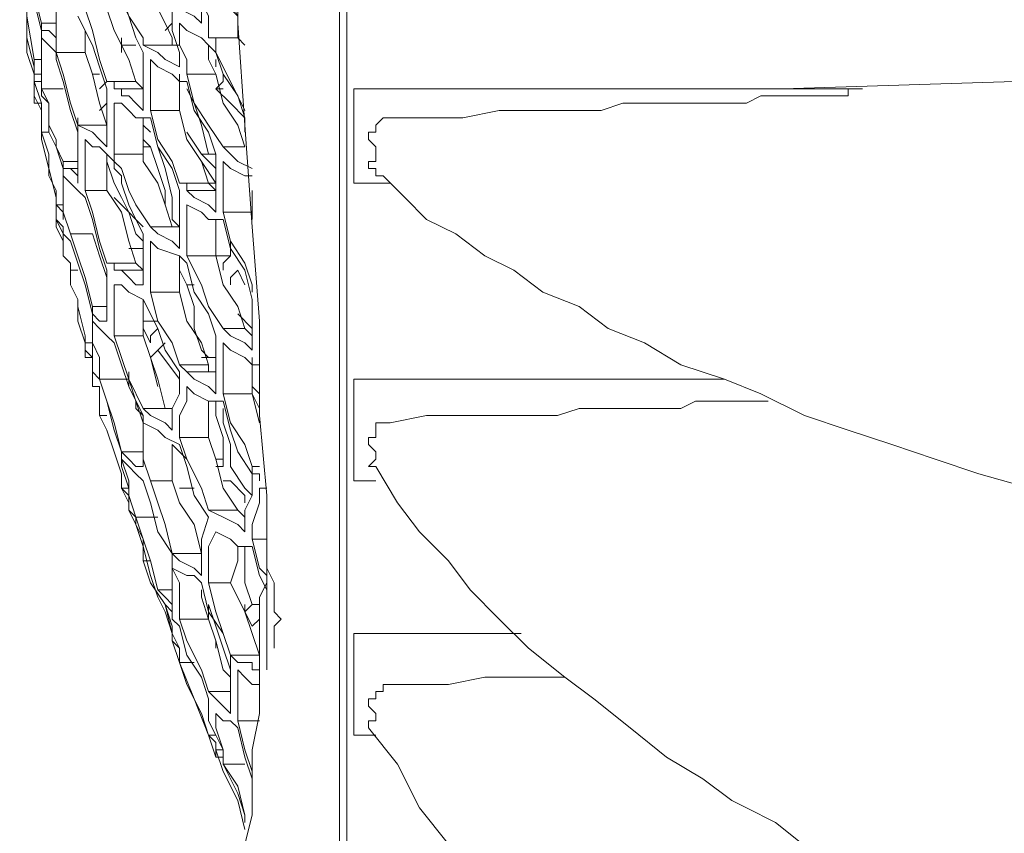
# Model space of a CAD drawing. Units: millimetres. Extents: x -2.6 to 51.7, y -14.4 to 19.4.
# Drawn here: x 14.8 to 14.8, y 10.6 to 10.6 of the extents above; entities that cross this region are included whole.
import ezdxf
from ezdxf.enums import TextEntityAlignment as Align

# ---------------------------------------------------------------- set-up
doc = ezdxf.new("R2010")
doc.units = ezdxf.units.MM
doc.header["$LTSCALE"] = 0.1
doc.layers.get('0').update_dxf_attribs({"lineweight": 0})
doc.layers.add('0-GLP X4', color=7, linetype='Continuous', lineweight=0)
doc.styles.get("Standard").update_dxf_attribs({"font": 'txt.shx'})

# ---------------------------------------------------------------- blocks, each defined once
blk = doc.blocks.new('GLP X4')
at = {"layer": '0-GLP X4', "color": 0, "linetype": 'Continuous'}
for points in [[(0.02089, 0.176237), (0.021772, 0.17712), (0.022655, 0.178003), (0.023243, 0.179179), (0.024126, 0.180356), (0.024714, 0.181533), (0.025597, 0.18271), (0.026186, 0.184181), (0.027068, 0.185358), (0.027657, 0.186829), (0.028539, 0.1883), (0.029128, 0.190066), (0.029716, 0.191537), (0.030599, 0.193302), (0.031187, 0.195067), (0.031776, 0.196833), (0.032364, 0.198598), (0.032953, 0.200363), (0.033541, 0.202423)], [(0.04325, 0.175649), (0.044721, 0.176826), (0.046487, 0.177708), (0.047958, 0.178885)], [(0.046487, 0.190948), (0.047075, 0.192125), (0.048252, 0.193596)], [(0.015888, 0.238906), (0.017359, 0.192419)], [(0.018536, 0.176531), (0.018536, 0.178003), (0.018536, 0.179474), (0.018242, 0.180945), (0.018242, 0.182122), (0.018242, 0.183299), (0.018242, 0.184181), (0.018242, 0.185064), (0.017947, 0.185947), (0.017947, 0.186829), (0.017947, 0.187712), (0.017947, 0.1883), (0.017947, 0.188889), (0.017947, 0.189477), (0.017947, 0.190066), (0.017947, 0.190654), (0.017947, 0.190948), (0.017653, 0.191537), (0.017653, 0.191831), (0.017653, 0.192125), (0.017653, 0.192419), (0.017653, 0.192714), (0.017653, 0.193008), (0.017653, 0.193302), (0.017653, 0.193596), (0.017653, 0.193596), (0.017653, 0.19389), (0.017653, 0.194185), (0.017653, 0.194185), (0.017653, 0.194479), (0.017653, 0.194479), (0.017653, 0.194773), (0.017653, 0.194773), (0.017653, 0.194773), (0.017653, 0.195067), (0.017653, 0.195067), (0.017653, 0.195067), (0.017359, 0.195067), (0.017359, 0.195362), (0.017359, 0.195362), (0.017359, 0.195362), (0.017359, 0.195362), (0.017359, 0.195362), (0.017359, 0.195362), (0.017359, 0.195362), (0.017359, 0.195656), (0.017359, 0.195656), (0.017359, 0.195656), (0.017359, 0.195656), (0.017359, 0.195656), (0.017359, 0.195656), (0.017359, 0.195656), (0.017359, 0.195656), (0.017359, 0.195656), (0.017359, 0.195656), (0.017359, 0.195656), (0.017359, 0.195656), (0.017359, 0.195656), (0.017359, 0.195656), (0.017359, 0.195656), (0.017359, 0.195656), (0.017359, 0.195656), (0.017359, 0.195656), (0.017359, 0.195362), (0.017359, 0.195362), (0.017359, 0.195362), (0.017359, 0.195362), (0.017359, 0.195362), (0.017359, 0.195362), (0.017359, 0.195067), (0.017359, 0.195067), (0.017359, 0.195067), (0.017359, 0.195067)], [(0.017359, 0.195067), (0.017359, 0.19389), (0.017359, 0.193302)], [(0.017359, 0.193302), (0.017359, 0.17506)], [(0.030893, 0.176531), (0.030599, 0.178003), (0.030599, 0.179474), (0.030599, 0.180945), (0.030599, 0.182122), (0.030599, 0.183299), (0.030305, 0.184181), (0.030305, 0.185064), (0.030305, 0.185947), (0.030305, 0.186829), (0.030305, 0.187712), (0.030305, 0.1883), (0.03001, 0.188889), (0.03001, 0.189477), (0.03001, 0.190066), (0.03001, 0.190654), (0.03001, 0.190948), (0.03001, 0.191537), (0.03001, 0.191831), (0.03001, 0.191831)], [(0.046192, 0.19036), (0.046487, 0.190948)], [(0.046487, 0.190948), (0.046487, 0.190948)], [(0.04531, 0.189183), (0.046192, 0.19036)], [(0.046192, 0.19036), (0.046192, 0.19036)], [(0.029128, 0.190066), (0.029128, 0.17506)], [(0.029128, 0.190066), (0.029128, 0.189477)], [(0.032658, 0.175943), (0.034129, 0.176826), (0.035306, 0.177708), (0.036483, 0.178885), (0.03766, 0.179768), (0.038837, 0.180945), (0.040014, 0.182122), (0.041191, 0.183593), (0.042073, 0.18477), (0.04325, 0.186241), (0.044427, 0.187712), (0.04531, 0.189183)], [(0.041485, 0.178885), (0.041191, 0.180356), (0.041191, 0.181533), (0.041191, 0.18271), (0.041191, 0.183593)], [(0.039425, 0.181827), (0.039425, 0.17506)], [(0.041485, 0.176531), (0.041485, 0.17712), (0.041485, 0.178003), (0.041485, 0.178885)], [(0.01883, 0.175943), (0.018536, 0.176237), (0.018536, 0.176237), (0.018536, 0.176237), (0.018536, 0.176237), (0.018536, 0.176237), (0.018536, 0.176237), (0.018536, 0.176237), (0.018536, 0.176237), (0.018536, 0.176531)], [(0.02089, 0.176237), (0.02089, 0.175943)], [(0.021184, 0.176531), (0.021184, 0.17506)], [(0.030893, 0.175943), (0.030893, 0.176237), (0.030893, 0.176237), (0.030893, 0.176237), (0.030893, 0.176237), (0.030893, 0.176237), (0.030893, 0.176237), (0.030893, 0.176237), (0.030893, 0.176237), (0.030893, 0.176531)], [(0.041779, 0.175943), (0.041779, 0.176237), (0.041779, 0.176237), (0.041485, 0.176237), (0.041485, 0.176237), (0.041485, 0.176237), (0.041485, 0.176237), (0.041485, 0.176237), (0.041485, 0.176237), (0.041485, 0.176531)], [(0.019124, 0.175943), (0.01883, 0.175943), (0.01883, 0.175943), (0.01883, 0.175943)], [(0.019418, 0.175649), (0.019124, 0.175649), (0.019124, 0.175649), (0.019124, 0.175943), (0.019124, 0.175943), (0.019124, 0.175943), (0.019124, 0.175943), (0.019124, 0.175943)], [(0.020595, 0.175649), (0.020301, 0.175649), (0.020301, 0.175943), (0.020007, 0.175943), (0.020007, 0.175943), (0.019713, 0.175943), (0.019713, 0.175943), (0.019418, 0.175649), (0.019418, 0.175649)], [(0.02089, 0.175943), (0.020595, 0.175943), (0.020595, 0.175943), (0.020595, 0.175943), (0.020595, 0.175649), (0.020595, 0.175649), (0.020595, 0.175649), (0.020595, 0.175649), (0.020595, 0.175649)], [(0.031187, 0.175943), (0.031187, 0.175943), (0.030893, 0.175943)], [(0.031776, 0.175649), (0.031481, 0.175649), (0.031481, 0.175649), (0.031481, 0.175649), (0.031481, 0.175649), (0.031481, 0.175943), (0.031481, 0.175943), (0.031187, 0.175943), (0.031187, 0.175943)], [(0.031187, 0.175943), (0.031187, 0.175943), (0.031187, 0.175943), (0.031187, 0.175943)], [(0.032658, 0.175649), (0.032658, 0.175649), (0.032364, 0.175943), (0.032364, 0.175943), (0.03207, 0.175943), (0.03207, 0.175943), (0.03207, 0.175943), (0.031776, 0.175649), (0.031776, 0.175649)], [(0.032658, 0.175943), (0.032658, 0.175943), (0.032658, 0.175649), (0.032658, 0.175649), (0.032658, 0.175649), (0.032658, 0.175649), (0.032658, 0.175649)], [(0.033247, 0.175943), (0.033247, 0.17506)], [(0.042073, 0.175943), (0.041779, 0.175943), (0.041779, 0.175943), (0.041779, 0.175943)], [(0.042368, 0.175649), (0.042368, 0.175649), (0.042368, 0.175649), (0.042073, 0.175649), (0.042073, 0.175649), (0.042073, 0.175943), (0.042073, 0.175943), (0.042073, 0.175943), (0.042073, 0.175943)], [(0.04325, 0.175649), (0.042956, 0.175649), (0.042956, 0.175943), (0.042956, 0.175943), (0.042956, 0.175943), (0.042662, 0.175943), (0.042662, 0.175943), (0.042368, 0.175649), (0.042368, 0.175649)], [(0.043544, 0.175943), (0.043544, 0.17506)], [(0.019418, 0.175649), (0.019418, 0.175649), (0.019418, 0.175649)], [(0.04325, 0.175649), (0.04325, 0.175649), (0.04325, 0.175649), (0.04325, 0.175649), (0.04325, 0.175649)], [(0.021184, 0.17506), (0.017359, 0.17506)], [(0.033247, 0.17506), (0.029128, 0.17506)], [(0.043544, 0.17506), (0.039425, 0.17506)], [(0.05649, 0.174766), (-0.05649, 0.174766)], [(-0.056784, 0.174472), (0.056784, 0.174472)], [(0.037954, 0.171824), (0.038543, 0.171824), (0.038837, 0.172118), (0.039131, 0.171824), (0.039425, 0.171824)], [(0.030599, 0.171236), (0.033835, 0.17153)], [(0.033541, 0.171236), (0.033541, 0.17153)], [(0.033835, 0.17153), (0.040896, 0.17153)], [(0.034718, 0.17153), (0.035306, 0.17153), (0.035895, 0.17153), (0.036777, 0.17153), (0.037366, 0.171824), (0.037954, 0.171824)], [(0.037072, 0.17153), (0.036777, 0.171236), (0.035601, 0.170941)], [(0.035601, 0.170941), (0.035601, 0.17153)], [(0.037072, 0.171236), (0.03766, 0.17153)], [(0.037366, 0.17153), (0.037954, 0.171236), (0.038837, 0.171236), (0.039425, 0.171236)], [(0.037954, 0.171824), (0.037954, 0.171824)], [(0.039425, 0.171824), (0.039425, 0.171824)], [(0.039425, 0.171824), (0.03972, 0.171824)], [(0.03972, 0.171824), (0.03972, 0.171824)], [(0.03972, 0.171824), (0.040014, 0.171824), (0.040014, 0.171824)], [(0.012063, 0.170353), (0.014711, 0.170353), (0.01883, 0.170647), (0.022949, 0.170941), (0.026774, 0.171236), (0.030599, 0.171236)], [(0.028539, 0.171236), (0.028539, 0.171236)], [(0.028539, 0.170941), (0.028539, 0.171236)], [(0.028539, 0.171236), (0.028833, 0.171236)], [(0.029716, 0.171236), (0.029422, 0.170941), (0.029128, 0.170941)], [(0.029716, 0.170941), (0.030305, 0.171236)], [(0.029716, 0.170941), (0.030893, 0.171236)], [(0.030893, 0.171236), (0.030893, 0.171236)], [(0.032658, 0.170941), (0.032658, 0.171236)], [(0.032953, 0.171236), (0.032953, 0.170941)], [(0.032953, 0.171236), (0.032953, 0.170941)], [(0.032953, 0.171236), (0.032953, 0.171236)], [(0.033247, 0.171236), (0.032953, 0.171236)], [(0.035601, 0.170941), (0.035012, 0.170941), (0.034129, 0.171236), (0.033541, 0.171236)], [(0.035895, 0.170941), (0.037072, 0.171236)], [(0.037366, 0.170059), (0.038543, 0.170647), (0.039425, 0.170941), (0.040308, 0.171236)], [(0.038248, 0.170941), (0.038248, 0.171236)], [(0.038837, 0.171236), (0.038837, 0.171236), (0.039131, 0.170941)], [(0.03972, 0.171236), (0.039425, 0.171236)], [(0.039425, 0.171236), (0.040896, 0.171236)], [(0.03972, 0.171236), (0.03972, 0.171236)], [(0.040308, 0.170059), (0.040308, 0.171236)], [(0.040896, 0.171236), (0.040896, 0.171236), (0.040896, 0.170941), (0.040602, 0.170941), (0.040602, 0.170647), (0.040602, 0.170353), (0.040308, 0.170059)], [(0.040308, 0.171236), (0.040308, 0.171236)], [(0.040896, 0.170353), (0.041191, 0.170647), (0.041485, 0.170941), (0.041485, 0.171236)], [(0.040896, 0.171236), (0.042662, 0.171236), (0.044133, 0.170941)], [(0.042956, 0.170353), (0.042956, 0.171236)], [(0.015299, 0.170353), (0.015594, 0.170647)], [(0.018242, 0.170647), (0.017065, 0.170059), (0.015888, 0.16947)], [(0.01677, 0.16947), (0.017947, 0.169764), (0.01883, 0.170353), (0.019713, 0.170647)], [(0.018536, 0.170647), (0.017947, 0.170059), (0.017359, 0.16947)], [(0.017653, 0.170353), (0.018536, 0.170647)], [(0.019124, 0.170647), (0.018536, 0.170647)], [(0.018536, 0.170647), (0.018536, 0.170647)], [(0.018536, 0.170647), (0.01883, 0.170647)], [(0.020595, 0.170941), (0.020301, 0.170353), (0.020007, 0.170059), (0.019713, 0.169764)], [(0.019713, 0.169764), (0.019713, 0.170647)], [(0.020301, 0.169764), (0.020595, 0.170059), (0.02089, 0.170647), (0.02089, 0.170941)], [(0.021478, 0.170941), (0.022361, 0.170941)], [(0.022361, 0.170941), (0.022655, 0.170941)], [(0.022361, 0.169764), (0.022361, 0.170941)], [(0.022655, 0.169764), (0.023832, 0.170059), (0.024714, 0.170647)], [(0.025303, 0.170941), (0.02442, 0.170647), (0.023538, 0.170059)], [(0.024126, 0.16947), (0.025303, 0.169764), (0.026186, 0.170353), (0.027068, 0.170647)], [(0.024714, 0.170647), (0.025891, 0.170941)], [(0.024714, 0.170353), (0.025303, 0.170647)], [(0.025597, 0.170941), (0.025303, 0.170941)], [(0.025303, 0.170941), (0.025303, 0.170941)], [(0.025891, 0.170941), (0.027951, 0.170941)], [(0.02648, 0.170353), (0.027068, 0.170941)], [(0.027068, 0.170941), (0.027068, 0.170941)], [(0.027068, 0.170647), (0.027362, 0.170941)], [(0.027951, 0.170941), (0.027657, 0.170647), (0.027362, 0.170059), (0.027068, 0.169764)], [(0.027068, 0.170941), (0.027068, 0.170941)], [(0.027068, 0.169764), (0.027068, 0.170647)], [(0.027657, 0.169764), (0.027951, 0.170059), (0.028245, 0.170647), (0.028539, 0.170941)], [(0.028245, 0.170941), (0.028833, 0.170941)], [(0.028833, 0.170941), (0.029128, 0.170941), (0.029422, 0.170941), (0.029716, 0.170941)], [(0.029422, 0.170941), (0.029716, 0.170941)], [(0.029716, 0.169764), (0.029716, 0.170941)], [(0.03001, 0.169764), (0.031187, 0.170059), (0.03207, 0.170353), (0.032953, 0.170941)], [(0.032658, 0.170941), (0.031776, 0.170647), (0.030893, 0.170059)], [(0.033835, 0.170941), (0.033541, 0.170647), (0.032658, 0.170059)], [(0.032953, 0.170941), (0.032658, 0.170941)], [(0.032953, 0.170941), (0.033835, 0.170941), (0.034424, 0.170647), (0.035306, 0.170647)], [(0.033247, 0.170059), (0.033835, 0.170647), (0.034129, 0.170647)], [(0.034424, 0.170353), (0.034718, 0.170647)], [(0.035306, 0.170647), (0.035012, 0.170353), (0.034718, 0.169764), (0.034424, 0.169176)], [(0.035601, 0.170059), (0.035895, 0.170353), (0.035895, 0.170941)], [(0.036189, 0.170647), (0.035895, 0.170647)], [(0.038248, 0.170941), (0.037366, 0.170647), (0.036189, 0.170647)], [(0.038543, 0.170647), (0.038248, 0.170941)], [(0.038248, 0.170941), (0.038248, 0.170941)], [(0.038543, 0.170647), (0.038248, 0.170647)], [(0.039131, 0.170941), (0.038543, 0.170647)], [(0.044133, 0.170647), (0.042956, 0.170353)], [(0.04325, 0.170353), (0.044427, 0.170647), (0.04531, 0.170941)], [(0.045016, 0.170941), (0.044133, 0.170647)], [(0.044133, 0.170941), (0.044721, 0.170941), (0.045016, 0.170941), (0.04531, 0.170941)], [(0.044721, 0.169764), (0.045898, 0.170353), (0.046781, 0.170647), (0.047075, 0.170647)], [(0.044721, 0.169764), (0.044721, 0.170647)], [(0.04531, 0.170941), (0.04531, 0.170941)], [(0.04531, 0.170941), (0.046781, 0.170941), (0.047958, 0.170647), (0.04884, 0.170353)], [(0.046781, 0.170647), (0.046781, 0.170647), (0.045604, 0.170353)], [(0.046192, 0.170353), (0.047369, 0.170647)], [(0.013828, 0.170059), (0.014417, 0.170353), (0.014711, 0.170353)], [(0.014123, 0.170059), (0.014417, 0.170353), (0.015299, 0.170353)], [(0.015299, 0.170353), (0.015299, 0.170353)], [(0.015299, 0.169176), (0.015299, 0.170353)], [(0.015888, 0.16947), (0.01677, 0.169764), (0.017653, 0.170353)], [(0.025303, 0.170059), (0.025009, 0.170059), (0.024714, 0.170353)], [(0.031481, 0.169176), (0.032364, 0.16947), (0.033541, 0.169764), (0.034424, 0.170353)], [(0.034424, 0.169176), (0.034424, 0.170353)], [(0.035895, 0.170353), (0.035895, 0.170353), (0.036483, 0.170353), (0.037366, 0.170059)], [(0.042956, 0.170353), (0.042368, 0.170353), (0.041485, 0.170353), (0.040896, 0.170353)], [(0.042662, 0.16947), (0.042956, 0.169764), (0.042956, 0.170059), (0.04325, 0.170353)], [(0.045604, 0.170353), (0.044721, 0.169764)], [(0.045016, 0.169764), (0.046192, 0.170353)], [(0.046192, 0.170353), (0.046192, 0.170353)], [(0.023538, 0.170059), (0.022361, 0.169764)], [(0.023538, 0.170059), (0.024126, 0.170059)], [(0.024126, 0.16947), (0.024126, 0.170059)], [(0.024126, 0.170059), (0.02442, 0.169764), (0.024714, 0.169764)], [(0.030893, 0.170059), (0.029716, 0.169764)], [(0.032658, 0.170059), (0.031776, 0.170059), (0.030893, 0.169764), (0.030305, 0.169764)], [(0.033247, 0.169764), (0.033247, 0.170059), (0.033247, 0.170059)], [(0.035306, 0.16947), (0.035306, 0.16947), (0.035601, 0.170059)], [(0.037366, 0.168882), (0.038543, 0.169176), (0.039425, 0.169764), (0.040308, 0.170059)], [(0.040308, 0.170059), (0.039425, 0.169764), (0.038543, 0.16947), (0.037366, 0.169176)], [(0.037366, 0.169176), (0.037366, 0.170059)], [(0.038837, 0.169176), (0.03972, 0.16947), (0.040896, 0.169764), (0.041191, 0.170059)], [(0.040896, 0.170059), (0.040014, 0.169764), (0.039131, 0.16947)], [(0.040308, 0.170059), (0.041191, 0.170059), (0.041779, 0.170059), (0.042662, 0.170059)], [(0.042662, 0.170059), (0.042368, 0.169764), (0.042073, 0.16947), (0.041779, 0.169176)], [(0.041779, 0.169176), (0.041779, 0.170059)], [(0.015888, 0.16947), (0.015594, 0.16947), (0.015299, 0.16947), (0.015299, 0.169176)], [(0.015594, 0.169176), (0.015594, 0.169176), (0.015888, 0.16947)], [(0.015594, 0.169176), (0.016182, 0.169176), (0.01677, 0.16947)], [(0.016182, 0.16947), (0.016182, 0.16947), (0.016476, 0.16947)], [(0.017359, 0.16947), (0.017065, 0.169764), (0.01677, 0.169764)], [(0.01677, 0.168293), (0.01677, 0.16947)], [(0.017359, 0.169764), (0.017359, 0.16947)], [(0.019713, 0.169764), (0.01883, 0.169176), (0.017947, 0.168588)], [(0.019124, 0.169176), (0.020007, 0.16947)], [(0.020007, 0.169176), (0.020007, 0.16947)], [(0.020007, 0.168882), (0.020595, 0.16947)], [(0.020007, 0.16947), (0.020301, 0.16947), (0.020595, 0.16947), (0.02089, 0.16947)], [(0.021184, 0.169764), (0.02089, 0.169764), (0.020595, 0.169764), (0.020301, 0.169764)], [(0.020301, 0.168882), (0.021184, 0.16947)], [(0.020595, 0.16947), (0.020595, 0.16947)], [(0.02089, 0.16947), (0.022361, 0.16947)], [(0.021184, 0.169764), (0.022361, 0.169764)], [(0.021184, 0.169176), (0.021478, 0.16947)], [(0.021184, 0.16947), (0.021478, 0.16947)], [(0.021184, 0.169176), (0.021184, 0.16947)], [(0.021478, 0.168293), (0.021478, 0.16947)], [(0.021478, 0.16947), (0.021478, 0.16947)], [(0.022361, 0.16947), (0.022066, 0.169176), (0.021772, 0.168588), (0.021478, 0.168293)], [(0.022066, 0.168293), (0.022361, 0.168882), (0.022655, 0.169176), (0.022655, 0.169764)], [(0.022655, 0.16947), (0.024126, 0.16947)], [(0.024126, 0.168293), (0.024126, 0.16947)], [(0.027068, 0.169764), (0.026186, 0.169176), (0.025303, 0.168882)], [(0.02648, 0.169176), (0.027362, 0.16947)], [(0.027362, 0.16947), (0.028833, 0.16947)], [(0.027657, 0.169764), (0.028833, 0.169764)], [(0.028245, 0.169176), (0.028245, 0.16947)], [(0.029716, 0.169764), (0.029422, 0.169764), (0.029128, 0.169764), (0.028833, 0.169764)], [(0.028833, 0.16947), (0.029128, 0.16947), (0.029422, 0.16947), (0.029716, 0.16947)], [(0.028833, 0.169176), (0.028833, 0.16947)], [(0.029716, 0.16947), (0.029422, 0.169176), (0.029128, 0.168588), (0.028833, 0.168293)], [(0.028833, 0.16947), (0.028833, 0.16947)], [(0.029422, 0.168293), (0.029716, 0.168588), (0.03001, 0.169176), (0.03001, 0.169764)], [(0.03001, 0.16947), (0.030599, 0.16947), (0.031481, 0.169764), (0.032364, 0.169764)], [(0.032364, 0.16947), (0.032364, 0.169764)], [(0.032364, 0.169764), (0.032658, 0.169764), (0.032658, 0.16947)], [(0.032658, 0.16947), (0.032658, 0.16947)], [(0.033247, 0.169764), (0.033247, 0.169764)], [(0.037366, 0.169176), (0.036483, 0.169176), (0.035895, 0.169176), (0.035306, 0.16947)], [(0.038248, 0.169176), (0.038837, 0.169176), (0.03972, 0.16947), (0.040014, 0.16947)], [(0.039131, 0.16947), (0.038248, 0.169176)], [(0.042073, 0.169176), (0.042956, 0.169176), (0.043544, 0.16947), (0.044133, 0.169764)], [(0.044721, 0.169764), (0.044133, 0.169764), (0.04325, 0.16947), (0.042662, 0.16947)], [(0.044133, 0.16947), (0.043839, 0.16947), (0.043544, 0.169176)], [(0.044427, 0.16947), (0.043544, 0.169176)], [(0.043544, 0.169176), (0.043544, 0.16947)], [(0.044133, 0.169764), (0.044133, 0.16947)], [(0.044133, 0.16947), (0.045016, 0.169764)], [(0.044133, 0.16947), (0.044427, 0.16947)], [(0.044133, 0.16947), (0.044133, 0.16947)], [(0.044427, 0.16947), (0.044427, 0.169764), (0.044721, 0.169764)], [(0.015299, 0.169176), (0.014417, 0.169176), (0.013828, 0.168882), (0.012946, 0.168882)], [(0.014711, 0.167999), (0.015005, 0.168293), (0.015299, 0.168882), (0.015594, 0.169176)], [(0.015594, 0.169176), (0.015594, 0.169176)], [(0.017065, 0.168293), (0.018242, 0.168588), (0.019124, 0.169176)], [(0.020007, 0.169176), (0.01883, 0.168882), (0.017947, 0.168588), (0.017359, 0.168293)], [(0.018242, 0.167999), (0.019418, 0.168293), (0.020301, 0.168882), (0.021184, 0.169176)], [(0.020007, 0.168882), (0.020007, 0.169176)], [(0.021184, 0.167999), (0.021184, 0.169176)], [(0.021184, 0.169176), (0.021184, 0.168293)], [(0.021184, 0.169176), (0.021184, 0.169176)], [(0.02442, 0.168293), (0.025597, 0.168588), (0.02648, 0.169176)], [(0.025597, 0.167999), (0.026774, 0.168293), (0.027657, 0.168882), (0.028539, 0.169176)], [(0.028245, 0.169176), (0.027951, 0.168882), (0.027951, 0.168882)], [(0.028245, 0.168882), (0.028245, 0.169176)], [(0.028539, 0.169176), (0.028539, 0.169176)], [(0.028539, 0.169176), (0.028833, 0.169176)], [(0.028539, 0.167999), (0.028539, 0.169176)], [(0.028539, 0.169176), (0.028539, 0.167999)], [(0.028833, 0.168293), (0.028833, 0.169176)], [(0.03001, 0.169176), (0.03001, 0.169176), (0.030599, 0.169176), (0.031187, 0.169176)], [(0.031187, 0.169176), (0.031481, 0.169176)], [(0.034424, 0.169176), (0.033541, 0.168882), (0.032364, 0.168293), (0.031481, 0.167999)], [(0.031481, 0.167999), (0.031481, 0.169176)], [(0.031776, 0.167999), (0.032658, 0.168293), (0.033835, 0.168588), (0.034718, 0.169176)], [(0.034424, 0.169176), (0.034424, 0.169176)], [(0.034718, 0.169176), (0.035601, 0.168882)], [(0.03766, 0.168882), (0.037954, 0.168882), (0.038837, 0.169176)], [(0.038543, 0.169176), (0.038248, 0.169176)], [(0.038837, 0.167999), (0.038837, 0.169176)], [(0.041779, 0.169176), (0.040896, 0.168882), (0.03972, 0.168293)], [(0.043544, 0.169176), (0.042073, 0.168588), (0.040602, 0.167999)], [(0.041191, 0.168882), (0.042073, 0.169176)], [(0.043544, 0.169176), (0.042662, 0.168882), (0.041485, 0.168293)], [(0.014711, 0.168882), (0.014417, 0.168588), (0.014123, 0.167999), (0.013828, 0.167705)], [(0.014123, 0.168882), (0.014711, 0.168882)], [(0.019124, 0.168293), (0.020007, 0.168882)], [(0.020007, 0.168882), (0.020007, 0.168882)], [(0.025303, 0.168882), (0.024126, 0.168293)], [(0.027951, 0.168882), (0.027068, 0.168588), (0.026186, 0.168588), (0.025303, 0.168293)], [(0.033247, 0.167705), (0.034129, 0.167999), (0.035012, 0.168588), (0.036189, 0.168882)], [(0.035601, 0.168882), (0.036189, 0.168882)], [(0.036189, 0.168882), (0.037072, 0.168882)], [(0.036189, 0.167705), (0.036189, 0.168882)], [(0.037072, 0.168882), (0.036777, 0.168588), (0.036483, 0.167999), (0.036189, 0.167705)], [(0.036189, 0.168882), (0.036189, 0.168882)], [(0.036777, 0.167705), (0.037072, 0.168293), (0.037072, 0.168588), (0.037366, 0.168882)], [(0.039131, 0.167999), (0.040308, 0.168293), (0.041191, 0.168882)], [(0.01677, 0.168293), (0.016182, 0.168293), (0.015594, 0.167999), (0.015299, 0.167999)], [(0.017947, 0.168588), (0.01677, 0.168293)], [(0.017065, 0.167999), (0.017065, 0.168293)], [(0.021184, 0.168293), (0.021184, 0.167999)], [(0.021478, 0.168293), (0.021184, 0.168293)], [(0.022066, 0.168293), (0.024126, 0.168293)], [(0.024126, 0.167999), (0.02442, 0.168293)], [(0.02442, 0.168293), (0.02442, 0.168293)], [(0.024714, 0.167999), (0.025303, 0.168293)], [(0.025303, 0.168293), (0.025303, 0.168588)], [(0.028833, 0.168293), (0.028539, 0.167999)], [(0.030893, 0.167999), (0.030599, 0.167999), (0.03001, 0.168293), (0.029422, 0.168293)], [(0.031776, 0.167705), (0.03207, 0.167999), (0.032364, 0.168293)], [(0.033541, 0.167999), (0.033541, 0.168588)], [(0.03972, 0.168293), (0.038837, 0.167999)], [(0.040602, 0.167999), (0.040602, 0.168588)], [(0.041485, 0.168293), (0.040602, 0.167999)], [(0.015299, 0.167999), (0.015005, 0.167999), (0.014711, 0.167999), (0.014711, 0.167999)], [(0.015005, 0.167705), (0.015888, 0.167999)], [(0.015594, 0.167705), (0.015594, 0.167999)], [(0.016476, 0.167999), (0.016182, 0.167411), (0.015888, 0.167116), (0.015594, 0.166528)], [(0.015888, 0.167999), (0.016476, 0.167999)], [(0.01677, 0.167705), (0.017065, 0.167999)], [(0.01677, 0.167999), (0.017065, 0.167999)], [(0.017065, 0.167999), (0.017065, 0.167999)], [(0.017065, 0.167999), (0.018242, 0.167999)], [(0.018242, 0.166822), (0.018242, 0.167999)], [(0.021184, 0.167999), (0.020301, 0.167705), (0.019418, 0.167116)], [(0.020595, 0.167705), (0.021478, 0.167999)], [(0.021478, 0.167999), (0.023832, 0.167999)], [(0.022655, 0.167705), (0.022949, 0.167999)], [(0.023832, 0.167999), (0.023538, 0.167705), (0.023243, 0.167116), (0.022949, 0.166822)], [(0.022949, 0.167705), (0.022949, 0.167999)], [(0.023538, 0.166822), (0.023832, 0.167116), (0.024126, 0.167999)], [(0.024126, 0.167999), (0.024714, 0.167999)], [(0.024714, 0.167999), (0.025009, 0.167999), (0.025303, 0.167999), (0.025597, 0.167999)], [(0.025597, 0.166822), (0.025597, 0.167999)], [(0.025891, 0.166528), (0.027068, 0.167116), (0.027951, 0.167411), (0.028833, 0.167999)], [(0.028539, 0.167999), (0.027657, 0.167705), (0.026774, 0.167116)], [(0.029128, 0.167999), (0.027951, 0.167116)], [(0.028539, 0.167999), (0.028539, 0.167999)], [(0.028833, 0.167999), (0.029716, 0.167999), (0.030305, 0.167705)], [(0.031481, 0.167999), (0.031481, 0.167999), (0.031187, 0.167999), (0.030893, 0.167999)], [(0.030893, 0.166528), (0.031187, 0.167116), (0.031481, 0.167411), (0.031776, 0.167999)], [(0.038837, 0.167999), (0.037954, 0.167999), (0.037366, 0.167999), (0.036777, 0.167705)], [(0.038248, 0.167411), (0.038543, 0.167705), (0.038837, 0.167705), (0.039131, 0.167999)], [(0.040602, 0.167999), (0.03972, 0.167705), (0.039131, 0.167705), (0.038248, 0.167411)], [(0.039425, 0.167705), (0.040014, 0.167999)], [(0.040014, 0.167999), (0.03972, 0.167705)], [(0.040014, 0.167999), (0.040014, 0.167999), (0.040014, 0.167999)], [(0.040014, 0.167999), (0.040308, 0.167999)], [(0.040602, 0.167999), (0.040308, 0.167999)], [(0.014123, 0.167705), (0.014417, 0.167705), (0.014711, 0.167705), (0.015005, 0.167705)], [(0.014711, 0.167411), (0.015299, 0.167705)], [(0.014711, 0.167705), (0.014711, 0.167705)], [(0.015005, 0.167411), (0.014711, 0.167705)], [(0.015299, 0.167705), (0.015594, 0.167705)], [(0.015594, 0.166528), (0.015594, 0.167705)], [(0.016182, 0.166822), (0.016476, 0.167116), (0.01677, 0.167705)], [(0.018536, 0.166822), (0.019713, 0.167116), (0.020595, 0.167705)], [(0.022655, 0.167705), (0.021772, 0.167705), (0.020595, 0.167411), (0.019713, 0.167116)], [(0.020301, 0.166528), (0.021184, 0.167116), (0.022066, 0.167411), (0.022949, 0.167705)], [(0.022949, 0.166822), (0.022949, 0.167705)], [(0.030305, 0.167705), (0.030599, 0.167705), (0.030893, 0.167705), (0.031187, 0.167705)], [(0.031187, 0.167705), (0.030893, 0.167411), (0.030599, 0.166822), (0.030305, 0.166528)], [(0.030305, 0.167411), (0.030305, 0.167705)], [(0.031776, 0.167705), (0.031776, 0.167705), (0.032364, 0.167705), (0.033247, 0.167705)], [(0.036189, 0.167705), (0.035012, 0.167411), (0.034129, 0.167116), (0.033247, 0.166822)], [(0.033247, 0.166528), (0.034129, 0.166822), (0.035306, 0.167116), (0.036189, 0.167705)], [(0.033247, 0.166822), (0.033247, 0.167705)], [(0.036189, 0.167705), (0.037072, 0.167705), (0.03766, 0.167705), (0.038543, 0.167705)], [(0.03766, 0.167116), (0.03766, 0.167705)], [(0.038543, 0.167705), (0.038248, 0.167705), (0.037954, 0.167411), (0.03766, 0.167116)], [(0.037954, 0.167116), (0.038543, 0.167411), (0.039425, 0.167705)], [(0.039425, 0.167705), (0.038248, 0.167411)], [(0.03972, 0.167705), (0.039425, 0.167705)], [(0.039425, 0.167705), (0.039425, 0.167705), (0.039425, 0.167705)], [(0.039425, 0.167705), (0.039425, 0.167705)], [(0.012651, 0.166528), (0.013534, 0.166822), (0.014123, 0.167116), (0.014711, 0.167411)], [(0.015005, 0.167411), (0.015005, 0.167411)], [(0.019418, 0.167116), (0.018242, 0.166822)], [(0.019713, 0.166822), (0.020595, 0.167116), (0.021478, 0.167411), (0.022066, 0.167411)], [(0.019713, 0.167116), (0.019713, 0.167116)], [(0.026774, 0.167116), (0.025597, 0.166822)], [(0.026774, 0.166528), (0.026774, 0.167116)], [(0.027068, 0.167116), (0.027362, 0.166822), (0.027657, 0.166822)], [(0.027362, 0.166528), (0.028245, 0.166822), (0.029128, 0.167116), (0.030305, 0.167411)], [(0.028245, 0.166822), (0.027951, 0.167116), (0.027657, 0.167411)], [(0.029422, 0.167116), (0.028245, 0.166822)], [(0.030305, 0.166528), (0.030305, 0.167411)], [(0.034718, 0.166234), (0.034718, 0.167116)], [(0.03766, 0.167116), (0.036483, 0.166822), (0.035601, 0.166528)], [(0.038248, 0.167411), (0.037366, 0.166822), (0.036483, 0.166528)], [(0.037072, 0.166822), (0.037954, 0.167116)], [(0.017065, 0.166822), (0.01677, 0.166822), (0.016476, 0.166822), (0.016182, 0.166822)], [(0.017065, 0.166822), (0.018242, 0.166822)], [(0.017947, 0.165645), (0.018242, 0.16594), (0.018536, 0.166234), (0.018536, 0.166822)], [(0.01883, 0.166528), (0.019124, 0.166822)], [(0.019124, 0.166822), (0.019124, 0.166822)], [(0.019418, 0.166528), (0.019713, 0.166822)], [(0.019713, 0.166528), (0.019713, 0.166822)], [(0.022949, 0.166822), (0.022066, 0.166234), (0.021478, 0.16594)], [(0.023538, 0.166822), (0.024714, 0.166822)], [(0.025597, 0.166822), (0.025303, 0.166822), (0.025009, 0.166822), (0.024714, 0.166822)], [(0.027657, 0.166822), (0.027068, 0.166528)], [(0.033247, 0.166822), (0.032364, 0.166528), (0.031776, 0.166528), (0.030893, 0.166528)], [(0.035012, 0.166234), (0.035895, 0.166528), (0.037072, 0.166822)], [(0.036483, 0.166528), (0.036483, 0.166822)], [(0.015299, 0.166528), (0.014417, 0.16594), (0.013534, 0.165645)], [(0.015594, 0.166528), (0.015299, 0.166528)], [(0.015299, 0.166234), (0.015888, 0.166528)], [(0.015888, 0.166528), (0.016182, 0.166528), (0.016476, 0.166528), (0.01677, 0.166528)], [(0.01677, 0.166528), (0.018242, 0.166528)], [(0.017065, 0.166234), (0.017359, 0.166528)], [(0.017359, 0.165351), (0.017359, 0.166528)], [(0.017359, 0.166528), (0.017359, 0.166528), (0.017359, 0.166528)], [(0.018242, 0.166528), (0.017947, 0.166234), (0.017653, 0.16594), (0.017653, 0.165645)], [(0.018536, 0.166528), (0.020007, 0.166528)], [(0.01883, 0.166528), (0.01883, 0.166528)], [(0.019124, 0.166528), (0.019418, 0.166528)], [(0.020007, 0.165351), (0.020007, 0.166528)], [(0.020007, 0.166528), (0.020301, 0.166528)], [(0.022949, 0.166528), (0.022655, 0.166234)], [(0.022655, 0.166234), (0.023243, 0.166528)], [(0.023243, 0.166234), (0.023538, 0.166528)], [(0.023243, 0.166528), (0.024714, 0.166528)], [(0.023832, 0.16594), (0.023832, 0.166528)], [(0.02442, 0.166234), (0.024714, 0.166528)], [(0.024714, 0.166528), (0.024714, 0.166528)], [(0.024714, 0.166528), (0.024714, 0.166528), (0.025009, 0.166528), (0.025303, 0.166528)], [(0.024714, 0.165351), (0.024714, 0.166528)], [(0.025303, 0.166528), (0.025303, 0.166234)], [(0.025303, 0.165351), (0.025303, 0.165645), (0.025597, 0.16594), (0.025891, 0.166528)], [(0.025891, 0.166528), (0.025891, 0.166528)], [(0.025891, 0.166528), (0.02648, 0.166528), (0.027362, 0.166528)], [(0.027362, 0.165351), (0.027362, 0.166528)], [(0.030305, 0.166528), (0.029128, 0.16594), (0.028245, 0.165645)], [(0.029422, 0.16594), (0.030599, 0.166528)], [(0.030599, 0.166528), (0.030305, 0.166234), (0.03001, 0.166234)], [(0.03001, 0.166234), (0.030893, 0.166528)], [(0.030599, 0.166528), (0.031187, 0.166528), (0.03207, 0.166528), (0.032658, 0.166528)], [(0.03207, 0.165645), (0.03207, 0.166528)], [(0.032364, 0.165645), (0.032658, 0.16594), (0.032953, 0.166234), (0.033247, 0.166528)], [(0.032658, 0.166528), (0.032658, 0.166234)], [(0.035601, 0.166528), (0.034718, 0.166234)], [(0.035601, 0.166528), (0.035012, 0.166234)], [(0.036483, 0.166528), (0.035601, 0.166528)], [(0.012946, 0.165351), (0.013828, 0.165645), (0.014417, 0.16594), (0.015299, 0.166234)], [(0.014123, 0.165057), (0.015005, 0.165351), (0.016182, 0.16594), (0.017065, 0.166234)], [(0.015594, 0.165645), (0.015594, 0.166234)], [(0.017065, 0.165057), (0.017065, 0.166234)], [(0.017065, 0.166234), (0.017065, 0.165351)], [(0.017065, 0.166234), (0.017065, 0.166234)], [(0.021478, 0.16594), (0.020595, 0.165645)], [(0.021184, 0.165645), (0.022066, 0.16594), (0.022655, 0.166234)], [(0.021478, 0.165057), (0.022361, 0.165645), (0.023538, 0.16594), (0.02442, 0.166234)], [(0.022655, 0.166234), (0.022361, 0.16594), (0.021772, 0.165645)], [(0.021772, 0.165351), (0.022361, 0.16594)], [(0.022361, 0.16594), (0.023243, 0.166234)], [(0.022655, 0.166234), (0.022655, 0.166234)], [(0.02442, 0.166234), (0.02442, 0.166234)], [(0.02442, 0.165057), (0.02442, 0.166234)], [(0.02442, 0.166234), (0.02442, 0.165351)], [(0.025303, 0.166234), (0.025009, 0.16594), (0.024714, 0.165645), (0.024714, 0.165351)], [(0.027657, 0.165351), (0.028539, 0.165645), (0.029422, 0.16594)], [(0.028833, 0.16594), (0.029128, 0.16594)], [(0.029128, 0.16594), (0.03001, 0.166234)], [(0.029422, 0.16594), (0.029128, 0.16594)], [(0.029128, 0.164763), (0.029128, 0.16594)], [(0.032658, 0.166234), (0.032364, 0.16594), (0.03207, 0.165645)], [(0.03207, 0.165645), (0.032658, 0.165645), (0.033541, 0.16594), (0.034129, 0.16594)], [(0.034718, 0.166234), (0.033835, 0.16594), (0.033247, 0.16594), (0.032364, 0.165645)], [(0.034129, 0.16594), (0.034129, 0.16594), (0.033835, 0.16594), (0.033541, 0.165645)], [(0.033541, 0.165645), (0.034129, 0.16594)], [(0.033541, 0.165645), (0.033541, 0.16594)], [(0.034129, 0.16594), (0.034424, 0.16594)], [(0.034129, 0.16594), (0.034129, 0.16594)], [(0.034424, 0.16594), (0.034424, 0.16594), (0.034718, 0.166234), (0.035012, 0.166234)], [(0.035012, 0.166234), (0.034424, 0.16594)], [(0.015594, 0.165645), (0.015299, 0.165645)], [(0.015888, 0.165645), (0.015594, 0.165645)], [(0.017653, 0.165645), (0.017359, 0.165645), (0.017359, 0.165351), (0.017359, 0.165351)], [(0.017947, 0.165351), (0.017947, 0.165351), (0.017947, 0.165645), (0.017947, 0.165645)], [(0.020595, 0.165645), (0.020595, 0.165645), (0.020301, 0.165351), (0.020007, 0.165351)], [(0.020301, 0.165351), (0.020595, 0.165351), (0.02089, 0.165645), (0.021184, 0.165645)], [(0.021772, 0.165645), (0.021184, 0.165351)], [(0.028245, 0.165645), (0.027362, 0.165351)], [(0.03207, 0.165645), (0.030893, 0.165351), (0.03001, 0.165057)], [(0.032953, 0.165645), (0.03207, 0.165351), (0.031187, 0.165057), (0.030599, 0.164763)], [(0.031187, 0.165351), (0.03207, 0.165645)], [(0.032953, 0.165645), (0.033247, 0.165645)], [(0.033247, 0.165645), (0.033541, 0.165645)], [(0.017065, 0.165057), (0.016182, 0.164763), (0.015005, 0.164469)], [(0.016476, 0.164763), (0.017359, 0.165057)], [(0.017065, 0.165351), (0.017065, 0.165057)], [(0.017359, 0.165351), (0.017065, 0.165351)], [(0.017065, 0.165057), (0.017359, 0.164763), (0.017359, 0.164763)], [(0.017359, 0.165057), (0.017653, 0.165057), (0.018242, 0.165057), (0.018536, 0.165057)], [(0.01883, 0.165351), (0.018536, 0.165351), (0.018242, 0.165351), (0.017947, 0.165351)], [(0.017947, 0.164763), (0.01883, 0.165057)], [(0.018242, 0.164763), (0.017947, 0.165057), (0.017947, 0.165057)], [(0.018536, 0.165057), (0.01883, 0.165057)], [(0.020007, 0.165351), (0.019713, 0.165351), (0.019418, 0.165351), (0.01883, 0.165351)], [(0.01883, 0.16388), (0.01883, 0.165057)], [(0.019713, 0.165057), (0.019418, 0.164763), (0.019124, 0.164469), (0.01883, 0.16388)], [(0.01883, 0.165057), (0.019124, 0.165057)], [(0.019124, 0.165057), (0.019713, 0.165057)], [(0.019418, 0.164174), (0.019713, 0.164469), (0.019713, 0.164763), (0.020007, 0.165057)], [(0.020007, 0.165057), (0.020301, 0.165351)], [(0.020007, 0.165057), (0.020595, 0.165057), (0.021184, 0.165057)], [(0.021184, 0.165351), (0.020301, 0.165057)], [(0.020301, 0.165351), (0.020301, 0.165351)], [(0.020301, 0.165057), (0.020301, 0.165057)], [(0.021184, 0.165057), (0.021478, 0.165057)], [(0.021478, 0.164174), (0.021478, 0.165057)], [(0.021772, 0.165351), (0.021772, 0.165351)], [(0.02442, 0.165057), (0.023538, 0.164763), (0.022361, 0.164469)], [(0.023832, 0.164763), (0.024714, 0.165057)], [(0.024126, 0.164763), (0.025009, 0.165057), (0.025303, 0.165057)], [(0.02442, 0.165351), (0.02442, 0.165057)], [(0.024714, 0.165351), (0.02442, 0.165351)], [(0.024714, 0.165057), (0.025303, 0.165057), (0.026186, 0.165057), (0.026774, 0.165057)], [(0.025009, 0.165057), (0.025009, 0.165057)], [(0.027362, 0.165351), (0.02648, 0.165351), (0.025891, 0.165351), (0.025303, 0.165351)], [(0.026774, 0.165057), (0.026774, 0.164763), (0.02648, 0.164469), (0.026186, 0.164469)], [(0.026186, 0.164469), (0.026186, 0.165057)], [(0.026774, 0.164469), (0.027068, 0.164763), (0.027362, 0.165057), (0.027657, 0.165351)], [(0.029128, 0.164763), (0.03001, 0.165057), (0.031187, 0.165351)], [(0.03001, 0.165057), (0.029128, 0.164763)], [(0.030599, 0.164763), (0.030599, 0.165057)], [(0.014417, 0.16388), (0.015594, 0.164469), (0.016476, 0.164763)], [(0.015888, 0.164174), (0.01677, 0.164469), (0.017947, 0.164763)], [(0.01677, 0.164469), (0.01677, 0.164763)], [(0.021772, 0.164174), (0.022655, 0.164469), (0.023832, 0.164763)], [(0.023243, 0.164469), (0.024126, 0.164763)], [(0.029128, 0.164763), (0.028245, 0.164763), (0.027657, 0.164469), (0.026774, 0.164469)], [(0.028539, 0.164469), (0.028833, 0.164469), (0.029128, 0.164763)], [(0.029128, 0.164469), (0.029422, 0.164469), (0.029422, 0.164763)], [(0.029422, 0.164763), (0.029716, 0.164763), (0.03001, 0.164763)], [(0.030599, 0.164763), (0.030305, 0.164763), (0.03001, 0.164763)], [(0.015005, 0.164469), (0.014123, 0.164174)], [(0.022361, 0.164469), (0.021478, 0.164174)], [(0.023243, 0.164469), (0.023243, 0.164469)], [(0.023243, 0.163586), (0.023243, 0.164469)], [(0.026186, 0.164469), (0.025009, 0.164174), (0.024126, 0.16388)], [(0.025303, 0.164174), (0.02648, 0.164469)], [(0.02648, 0.164469), (0.027068, 0.164469), (0.027951, 0.164469), (0.028539, 0.164469)], [(0.028245, 0.164469), (0.027951, 0.164174), (0.027657, 0.164174)], [(0.027657, 0.164174), (0.027657, 0.164469)], [(0.028245, 0.164469), (0.028245, 0.164174)], [(0.028833, 0.164469), (0.028245, 0.164469)], [(0.028539, 0.164469), (0.028245, 0.164469)], [(0.028245, 0.164469), (0.028539, 0.164469)], [(0.029128, 0.164469), (0.028833, 0.164469)], [(0.015005, 0.164174), (0.015005, 0.164174), (0.015594, 0.164174), (0.015888, 0.164174)], [(0.015888, 0.162997), (0.015888, 0.164174)], [(0.01883, 0.16388), (0.017947, 0.163586), (0.01677, 0.163292)], [(0.018242, 0.163586), (0.019124, 0.16388)], [(0.018536, 0.16388), (0.019124, 0.16388)], [(0.019124, 0.16388), (0.019124, 0.16388)], [(0.019124, 0.16388), (0.019713, 0.16388), (0.020595, 0.16388), (0.021184, 0.16388)], [(0.021184, 0.164174), (0.020595, 0.164174), (0.020007, 0.164174), (0.019418, 0.164174)], [(0.020301, 0.163292), (0.020301, 0.16388)], [(0.020301, 0.16388), (0.020301, 0.163292)], [(0.020595, 0.163292), (0.020595, 0.16388)], [(0.021184, 0.16388), (0.02089, 0.16388), (0.020595, 0.163586), (0.020595, 0.163292)], [(0.02089, 0.163292), (0.021184, 0.163586), (0.021478, 0.16388), (0.021772, 0.164174)], [(0.021478, 0.164174), (0.021184, 0.164174)], [(0.021184, 0.16388), (0.021184, 0.16388)], [(0.024126, 0.16388), (0.023243, 0.163586)], [(0.023538, 0.163586), (0.02442, 0.16388), (0.025303, 0.164174)], [(0.024714, 0.163586), (0.024714, 0.16388)], [(0.025891, 0.16388), (0.025303, 0.163586)], [(0.027657, 0.164174), (0.026774, 0.16388), (0.025891, 0.16388)], [(0.027362, 0.164174), (0.026186, 0.16388), (0.025891, 0.16388)], [(0.027362, 0.164174), (0.027657, 0.164174), (0.027951, 0.164174)], [(0.027951, 0.164174), (0.027951, 0.164174), (0.028245, 0.164174)], [(0.016182, 0.162997), (0.017065, 0.163292), (0.018242, 0.163586)], [(0.023243, 0.163586), (0.022361, 0.163292), (0.021772, 0.163292), (0.02089, 0.163292)], [(0.022655, 0.162997), (0.022949, 0.163292), (0.023243, 0.163292), (0.023538, 0.163586)], [(0.02442, 0.163586), (0.024126, 0.163292)], [(0.024714, 0.163586), (0.02442, 0.163586)], [(0.025303, 0.163586), (0.024714, 0.163586)], [(0.01677, 0.163292), (0.015888, 0.162997)], [(0.017359, 0.162409), (0.017359, 0.163292)], [(0.020301, 0.163292), (0.019713, 0.162997), (0.019418, 0.162997), (0.01883, 0.162703)], [(0.019713, 0.162997), (0.020595, 0.163292)], [(0.020595, 0.163292), (0.020301, 0.163292)], [(0.020301, 0.163292), (0.020301, 0.163292)], [(0.020595, 0.163292), (0.021184, 0.163292), (0.022066, 0.163292), (0.022655, 0.163292)], [(0.022655, 0.163292), (0.022361, 0.163292), (0.022066, 0.162997), (0.022066, 0.162997)], [(0.022066, 0.162997), (0.022066, 0.163292)], [(0.023243, 0.163292), (0.022655, 0.162997)], [(0.022949, 0.162997), (0.023538, 0.163292), (0.024126, 0.163292)], [(0.024126, 0.163292), (0.023243, 0.163292)], [(0.014711, 0.162997), (0.014417, 0.162997), (0.014123, 0.162997), (0.013534, 0.162997)], [(0.014417, 0.162997), (0.014711, 0.162997), (0.015005, 0.162997), (0.015299, 0.162997)], [(0.015888, 0.162997), (0.015594, 0.162997), (0.015005, 0.162997), (0.014711, 0.162997)], [(0.014711, 0.162409), (0.014711, 0.162997)], [(0.015005, 0.162703), (0.015005, 0.162409), (0.014711, 0.162409)], [(0.015299, 0.162997), (0.015005, 0.162703)], [(0.015005, 0.162409), (0.015299, 0.162409), (0.015594, 0.162703), (0.015888, 0.162997)], [(0.015888, 0.162997), (0.016182, 0.162997)], [(0.016182, 0.162997), (0.016182, 0.162997)], [(0.01883, 0.162703), (0.018242, 0.162703), (0.017947, 0.162703), (0.017359, 0.162409)], [(0.017653, 0.162409), (0.017947, 0.162703), (0.018242, 0.162703)], [(0.018242, 0.162703), (0.019124, 0.162703), (0.019713, 0.162997)], [(0.019124, 0.162409), (0.020007, 0.162703), (0.02089, 0.162703)], [(0.019124, 0.162409), (0.019124, 0.162703)], [(0.019418, 0.162409), (0.020595, 0.162703)], [(0.020595, 0.162703), (0.021772, 0.162997)], [(0.022066, 0.162997), (0.021478, 0.162997), (0.02089, 0.162703)], [(0.021772, 0.162997), (0.022066, 0.162997), (0.022361, 0.162997)], [(0.022361, 0.162997), (0.022655, 0.162997)], [(0.022655, 0.162997), (0.022949, 0.162997)], [(0.014711, 0.162409), (0.013534, 0.162115), (0.012651, 0.162115)], [(0.013828, 0.162115), (0.015005, 0.162409)], [(0.017359, 0.162409), (0.016476, 0.162409), (0.015888, 0.162409), (0.015005, 0.162409)], [(0.015005, 0.162409), (0.015594, 0.162409), (0.016476, 0.162409), (0.017065, 0.162409)], [(0.016182, 0.162115), (0.016182, 0.162409)], [(0.016182, 0.162409), (0.016182, 0.162115)], [(0.016182, 0.162115), (0.016182, 0.162409)], [(0.01677, 0.162409), (0.01677, 0.162115), (0.016476, 0.162115)], [(0.01677, 0.162115), (0.017653, 0.162115), (0.018242, 0.162409)], [(0.017065, 0.162409), (0.01677, 0.162409)], [(0.017947, 0.162409), (0.017065, 0.162115)], [(0.017065, 0.162409), (0.017359, 0.162409), (0.017359, 0.162409), (0.017653, 0.162409)], [(0.017065, 0.162115), (0.017065, 0.162115), (0.017065, 0.162409)], [(0.017653, 0.162115), (0.017947, 0.162115), (0.017947, 0.162409)], [(0.017947, 0.162409), (0.018242, 0.162409), (0.018536, 0.162409)], [(0.018536, 0.162409), (0.017947, 0.162409)], [(0.018242, 0.162409), (0.019124, 0.162409)], [(0.018536, 0.162409), (0.01883, 0.162409)], [(0.01883, 0.162409), (0.019124, 0.162409), (0.019418, 0.162409)], [(0.016476, 0.162115), (0.015299, 0.161821), (0.014417, 0.161821), (0.013534, 0.161821)], [(0.016182, 0.162115), (0.014417, 0.161821)], [(0.015888, 0.161821), (0.01677, 0.162115)], [(0.016182, 0.162115), (0.016182, 0.162115)], [(0.016182, 0.162115), (0.016182, 0.162115)], [(0.016476, 0.162115), (0.016476, 0.162115), (0.016182, 0.162115)], [(0.017065, 0.162115), (0.016476, 0.162115)], [(0.01677, 0.162115), (0.017653, 0.162115)], [(0.017065, 0.162115), (0.01677, 0.162115), (0.01677, 0.162115)], [(0.017653, 0.162115), (0.017653, 0.162115)], [(0.012946, 0.161526), (0.013828, 0.161821), (0.014711, 0.161821)], [(0.014711, 0.161821), (0.015888, 0.161821)], [(0.014711, 0.161821), (0.014711, 0.161821)]]:
    blk.add_lwpolyline(points, dxfattribs=at)
at = {"color": 7}
for tag, flags, p in [('QUANTITE', 9, (0.000594, -0.024856)), ('PUISSANCE (WATTS)', 8, (0.000594, -0.049087)), ('POIDS (KG)', 8, (0.000594, -0.074087)), ('TYPE', 8, (0.000594, -0.095866))]:
    blk.add_attdef(tag, text='', height=0.014, dxfattribs=dict(at, flags=flags)).set_placement(p, align=Align.MIDDLE_CENTER)

msp = doc.modelspace()

# ---------------------------------------------------------------- block references
at = {"layer": '0-GLP X4', "rotation": 270}
msp.add_blockref('GLP X4', (14.602539, 10.640307), dxfattribs=at)

doc.saveas('drawing.dxf')
